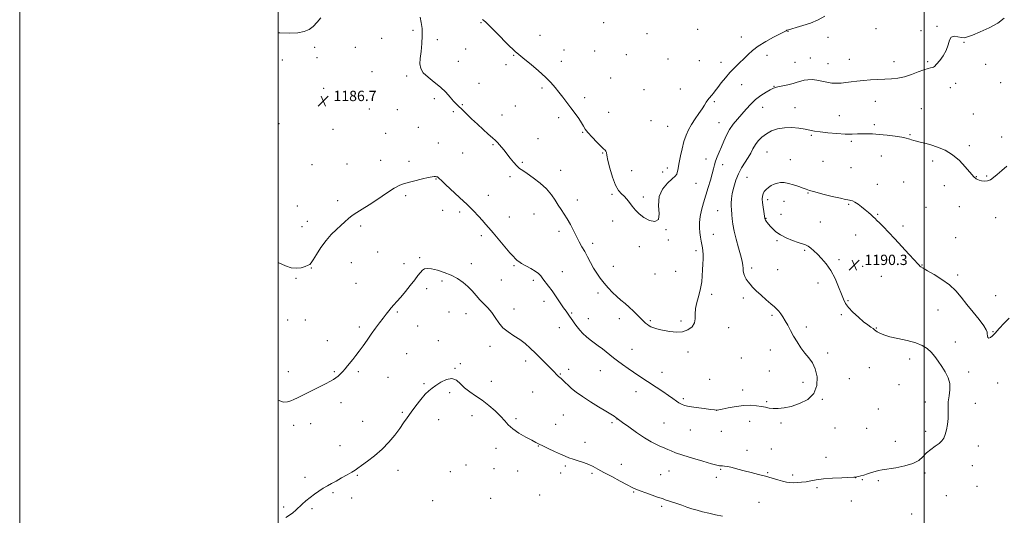
# Model space of a CAD drawing. Extents: x 2149800 to 2152700, y 359800 to 362700.
# Drawn here: x 2149800 to 2150562, y 361107 to 361491 of the extents above; entities that cross this region are included whole.
import ezdxf

# ---------------------------------------------------------------- set-up
doc = ezdxf.new("R2010")
doc.units = 0
doc.header["$MEASUREMENT"] = 0
for name, color, linetype, lineweight in [('32000', 7, 'Continuous', 0), ('DTM SPOT ELEVATION', 2, 'Continuous', 13), ('INDEX CONTOUR', 41, 'Continuous', 13), ('INTERMEDIATE CONTOUR', 44, 'Continuous', 0), ('SPOT ELEVATION', 7, 'Continuous', 0)]:
    doc.layers.add(name, color=color, linetype=linetype, lineweight=lineweight)
doc.styles.add('Style-ITALICS', font='ITALICS.shx')

# ---------------------------------------------------------------- blocks, each defined once
blk = doc.blocks.new('SPOT')
at = {"layer": 'SPOT ELEVATION'}
for p, q in [((-3.91, -3.91), (3.82, 3.81)), ((-1.65, 3.77), (1.72, -3.93))]:
    blk.add_line(p, q, dxfattribs=at)

msp = doc.modelspace()

# ---------------------------------------------------------------- linework, layer by layer
at = {"layer": '32000', "flags": 128}
for points in [[(2149800, 359800), (2152700, 359800), (2152700, 362700), (2149800, 362700), (2149800, 359800)], [(2150000, 360000), (2152500, 360000), (2152500, 362500), (2150000, 362500), (2150000, 360000)], [(2150500, 360000), (2150500, 362500)]]:
    msp.add_lwpolyline(points, dxfattribs=at)
at = {"layer": 'DTM SPOT ELEVATION'}
for p in [(2150157, 361488.37, 1184.11), (2150251.88, 361488.52, 1182.42), (2150104.46, 361482.52, 1186.29), (2150324.74, 361483.21, 1182.44), (2150394.59, 361481.78, 1184.05), (2150462.65, 361483.68, 1184.69), (2150497.49, 361482.14, 1185.79), (2150509.9, 361485.66, 1185.89), (2150079.98, 361476.39, 1186.45), (2150123.19, 361475.17, 1185.62), (2150202.66, 361478.62, 1183.32), (2150285.32, 361479.89, 1182.05), (2150358.35, 361477.28, 1183.33), (2150425.48, 361477.13, 1184.55), (2150530.68, 361473.22, 1186.14), (2150028.3, 361469.25, 1186.26), (2150059.84, 361469.32, 1186.63), (2150145.17, 361467.95, 1184.85), (2150221.24, 361467.31, 1183.28), (2150244.98, 361466.59, 1182.81), (2150003.28, 361459.61, 1186.31), (2150030.05, 361461.34, 1186.39), (2150139.35, 361458.52, 1185.19), (2150182.3, 361463.22, 1184.09), (2150219.04, 361458.56, 1183.49), (2150269.36, 361463.76, 1182.39), (2150301.66, 361460.22, 1182.33), (2150325.91, 361459.08, 1182.42), (2150342.59, 361457.85, 1183.36), (2150378.21, 361463.27, 1184.59), (2150399.92, 361457.82, 1184.87), (2150411.73, 361461.11, 1184.97), (2150442.05, 361460.15, 1185.22), (2150476.62, 361458.15, 1185.38), (2150502.67, 361458.36, 1185.81), (2150072.59, 361450.53, 1186.63), (2150176.3, 361455.82, 1184.39), (2150425.42, 361456.75, 1185.29), (2150547.62, 361456.23, 1186.39), (2150099.51, 361447.23, 1186.27), (2150257.41, 361445.52, 1182.43), (2150035.34, 361437.52, 1186.65), (2150155.45, 361441.57, 1185.16), (2150204.2, 361437.96, 1184.26), (2150283.19, 361436.49, 1182.29), (2150311.24, 361437.07, 1182.79), (2150358.78, 361440.52, 1184.88), (2150383.63, 361439.17, 1185.93), (2150520.26, 361437.99, 1186.62), (2150524.37, 361441.38, 1186.59), (2150559.14, 361441.9, 1186.93), (2150120.84, 361429.58, 1186.38), (2150237.15, 361430.44, 1183.58), (2150337.43, 361427.19, 1184.29), (2150462.14, 361427.59, 1186.79), (2150070.5, 361421.61, 1186.95), (2150092.29, 361420.97, 1186.58), (2150135.68, 361419.51, 1186.28), (2150142.46, 361424.92, 1185.87), (2150183.53, 361423.81, 1185.08), (2150374.96, 361422.96, 1186.68), (2150399.83, 361422.58, 1187.31), (2150497.6, 361421.73, 1187.16), (2150173.12, 361416.84, 1185.41), (2150217.01, 361414.98, 1184.39), (2150255.82, 361418.94, 1182.88), (2150288.61, 361412.56, 1182.56), (2150434.33, 361416.54, 1187.09), (2150537.88, 361417.75, 1186.9), (2150000.71, 361410.33, 1186.64), (2150042.39, 361405.75, 1186.9), (2150108.37, 361407.4, 1186.79), (2150301.55, 361408.12, 1183), (2150341.09, 361411.03, 1185.25), (2150461.42, 361409.36, 1187.66), (2150083.18, 361402.82, 1187.07), (2150201.16, 361398.73, 1185.19), (2150235.74, 361403.54, 1184.12), (2150412.52, 361401.23, 1188.19), (2150443.44, 361396.47, 1188.32), (2150489.01, 361401.61, 1187.88), (2150559.92, 361399.8, 1187.64), (2150123.9, 361395.21, 1187.02), (2150166.19, 361393.86, 1186.13), (2150534.9, 361393.24, 1187.7), (2150079.39, 361381.83, 1187.44), (2150101.15, 361381.1, 1187.57), (2150142.86, 361387.55, 1187.09), (2150251.19, 361387.48, 1184.12), (2150331.08, 361383.02, 1185.42), (2150378.31, 361388.23, 1188.98), (2150396.38, 361382.46, 1189.51), (2150421.66, 361381.03, 1189.13), (2150466.75, 361385.16, 1188.83), (2150506.4, 361381.45, 1188.4), (2150026.27, 361378.45, 1187.18), (2150053.21, 361379, 1187.31), (2150188.95, 361380.27, 1185.84), (2150218.67, 361374.17, 1185.38), (2150273.64, 361373.81, 1183.19), (2150301.28, 361376.02, 1183.43), (2150344.08, 361378.43, 1186.52), (2150443.27, 361376.15, 1189.22), (2150122.05, 361367.3, 1188.08), (2150179.4, 361369.21, 1186.25), (2150297.61, 361372.79, 1183.33), (2150362.77, 361368.59, 1188.98), (2150540.17, 361369.1, 1187.96), (2150548.32, 361369.61, 1187.92), (2150323.36, 361364.16, 1185.06), (2150463.59, 361363.16, 1189.52), (2150484.05, 361365.14, 1189.14), (2150515.47, 361362.18, 1188.67), (2150045.99, 361350.74, 1187.68), (2150098.77, 361354.54, 1188.25), (2150162.63, 361354.87, 1187.3), (2150231.41, 361351.18, 1185.38), (2150258.45, 361355.57, 1184.17), (2150282.61, 361353.53, 1183.74), (2150378.89, 361351.43, 1190.37), (2150409.99, 361356.5, 1190.07), (2150014.88, 361346.56, 1187.32), (2150127.43, 361343.26, 1188.76), (2150391.35, 361350.23, 1190.41), (2150441.6, 361347.9, 1190.1), (2150501.32, 361345.43, 1189.27), (2150527.18, 361345.94, 1188.86), (2150140.49, 361341.92, 1188.36), (2150178.78, 361337.92, 1187.26), (2150197.9, 361340.39, 1186.81), (2150340.16, 361342.78, 1187.14), (2150377.57, 361336.97, 1190.07), (2150389.1, 361340.06, 1190.48), (2150463.94, 361340.17, 1189.93), (2150555.3, 361337.48, 1188.47), (2150018.42, 361330.61, 1187.58), (2150022.6, 361334.52, 1187.57), (2150063.95, 361330.93, 1188.23), (2150258.76, 361334.87, 1184.44), (2150300.23, 361328.17, 1184.03), (2150419.68, 361334.09, 1190.41), (2150483.53, 361330.98, 1189.78), (2150157.2, 361323.64, 1188.36), (2150217.43, 361326.81, 1186.5), (2150302.06, 361320.11, 1184.16), (2150336.81, 361324.5, 1186.8), (2150446.95, 361323.95, 1190.36), (2150524.3, 361321.95, 1189.46), (2150243.43, 361317.68, 1185.55), (2150279.46, 361315.1, 1184.35), (2150386.04, 361319.74, 1189.86), (2150076.91, 361310.81, 1188.82), (2150109.52, 361306.48, 1189.76), (2150323.33, 361311.82, 1185.61), (2150407.52, 361312.28, 1189.9), (2150433.93, 361305, 1190.2), (2150463.12, 361308.08, 1190.37), (2150025.56, 361298.5, 1188.04), (2150056.74, 361302.66, 1188.6), (2150097.28, 361301.76, 1189.47), (2150149.48, 361301.81, 1189.38), (2150182.63, 361300.39, 1188.16), (2150259.32, 361299.82, 1185.21), (2150366.55, 361298.62, 1188.43), (2150386.47, 361297.31, 1189.09), (2150452.33, 361299.84, 1190.39), (2150498.18, 361300.78, 1189.97), (2150013.77, 361290.4, 1188.08), (2150219.97, 361295.62, 1187.21), (2150291.73, 361293.87, 1184.53), (2150307.57, 361295.94, 1184.58), (2150466.68, 361292.08, 1190.43), (2150525.72, 361293.04, 1189.87), (2150060.3, 361286.71, 1188.94), (2150114.9, 361282.43, 1190.41), (2150126.71, 361288.47, 1190.35), (2150172.76, 361289.14, 1188.76), (2150197.39, 361288.92, 1188.33), (2150417.88, 361286.79, 1189.63), (2150247.62, 361279.28, 1186.44), (2150335.44, 361278.12, 1186.53), (2150359.94, 361275.25, 1187.5), (2150555.22, 361277.2, 1189.61), (2150205.6, 361272.72, 1188.53), (2150441.03, 361273.11, 1190.08), (2150092.24, 361264.5, 1190.19), (2150132.1, 361264.38, 1190.92), (2150145.35, 361263.21, 1190.78), (2150182.45, 361266.68, 1189.36), (2150227.14, 361263.73, 1187.84), (2150240.13, 361259.26, 1187.33), (2150264.07, 361259.23, 1186.55), (2150382.26, 361261.96, 1187.72), (2150435.78, 361262.29, 1189.85), (2150510.71, 361266.05, 1190.35), (2150007.29, 361258.35, 1188.65), (2150020.94, 361258.17, 1188.69), (2150062.7, 361252.9, 1189.64), (2150108.06, 361253.56, 1190.88), (2150217.68, 361252.21, 1188.69), (2150288.05, 361257.86, 1185.79), (2150311.76, 361257.56, 1185.64), (2150348.64, 361252.28, 1186.69), (2150408.66, 361252.75, 1188.47), (2150463.01, 361251.98, 1190.07), (2150553.3, 361249.15, 1189.96), (2150038.04, 361242.35, 1189.29), (2150123.88, 361242.26, 1191.56), (2150163.83, 361237.79, 1190.56), (2150524.15, 361241.2, 1190.2), (2150099.44, 361232.28, 1191.06), (2150273.95, 361235.46, 1187.19), (2150317.23, 361233.41, 1186.47), (2150358.54, 361228.83, 1186.75), (2150380.94, 361235.07, 1187.2), (2150425.29, 361232.77, 1188.37), (2150141.06, 361224.36, 1191.71), (2150191.47, 361226.53, 1190.47), (2150457.41, 361221.23, 1189.19), (2150488.68, 361228.09, 1189.82), (2150007.9, 361218.24, 1189.4), (2150043.39, 361218.27, 1189.85), (2150062.09, 361218.22, 1190.27), (2150084.94, 361213.97, 1190.9), (2150136.77, 361220.83, 1191.9), (2150218.27, 361216.52, 1189.9), (2150224.88, 361220.11, 1189.54), (2150249.2, 361218.98, 1188.8), (2150297.15, 361217.64, 1187.31), (2150380.07, 361218.71, 1187.22), (2150534.24, 361217.9, 1190.15), (2150112.96, 361208.86, 1191.79), (2150164.93, 361210.9, 1191.24), (2150333.9, 361212.39, 1187.04), (2150406.08, 361209.96, 1187.52), (2150442.01, 361212.95, 1188.56), (2150480.42, 361208.32, 1189.51), (2150556.91, 361209.53, 1190.46), (2150132.85, 361202.1, 1192.36), (2150196.88, 361202.48, 1190.91), (2150276.81, 361202.82, 1188.66), (2150359.53, 361204.04, 1187.62), (2150048.75, 361194.17, 1190.52), (2150313.58, 361197.34, 1187.76), (2150378.14, 361195.06, 1187.85), (2150421.16, 361196.94, 1188.09), (2150500.94, 361194.86, 1189.75), (2150539.56, 361193.75, 1190.33), (2150096.16, 361186.74, 1191.8), (2150150.04, 361184.21, 1192.75), (2150220.74, 361184.68, 1190.94), (2150339.38, 361188.2, 1188.01), (2150464.56, 361189.24, 1188.83), (2150011.92, 361176.7, 1190.5), (2150025.18, 361178, 1190.63), (2150065.41, 361179.82, 1191.15), (2150124.24, 361181.16, 1192.8), (2150184.1, 361181.88, 1191.69), (2150214.88, 361177.52, 1191.35), (2150258.28, 361178.65, 1190.27), (2150262.3, 361181.68, 1190.02), (2150298.71, 361178.61, 1188.96), (2150364.98, 361179.93, 1188.46), (2150389.14, 361178.43, 1188.28), (2150319.05, 361173.15, 1188.74), (2150343.04, 361172.01, 1188.62), (2150430.86, 361174.75, 1188.67), (2150455.49, 361174.38, 1188.59), (2150501.07, 361171.98, 1189.7), (2150047.89, 361160.89, 1191.32), (2150201.43, 361160.7, 1192.05), (2150237.58, 361163.53, 1191.5), (2150477.58, 361164.43, 1189.17), (2150541.76, 361160.79, 1190.51), (2150168.7, 361158.96, 1192.64), (2150362.89, 361157.4, 1189.44), (2150381.75, 361158.46, 1188.93), (2150145.41, 361145.94, 1193.54), (2150222.15, 361145.23, 1192.22), (2150265.54, 361146.43, 1191.48), (2150423.92, 361151.86, 1189.3), (2150537.3, 361145.6, 1190.61), (2150061.25, 361137.95, 1192.13), (2150092.64, 361142, 1192.6), (2150133.24, 361140.88, 1193.67), (2150167.16, 361143.04, 1192.85), (2150185.44, 361141.36, 1192.74), (2150218.5, 361139.9, 1192.39), (2150242.96, 361139.53, 1192.21), (2150295.96, 361138.64, 1191.16), (2150302.52, 361141.4, 1190.88), (2150342.44, 361142.75, 1190.13), (2150378.71, 361140.06, 1189.86), (2150398.22, 361138.14, 1189.63), (2150500.57, 361139.82, 1190.29), (2150020.9, 361136.4, 1191.59), (2150339.18, 361136.42, 1190.5), (2150446.87, 361136.3, 1190.01), (2150452.07, 361134.66, 1190.12), (2150464.56, 361133.94, 1190.32), (2150042.47, 361124.59, 1192.2), (2150202.25, 361122.89, 1192.91), (2150275.11, 361125.18, 1192.11), (2150417.07, 361128.42, 1190.3), (2150517.04, 361122.3, 1190.68), (2150540.86, 361129.47, 1190.83), (2150056.92, 361120.53, 1192.5), (2150119.6, 361118.44, 1193.68), (2150164.37, 361120.17, 1193.48), (2150372.07, 361117.02, 1191.11), (2150443.61, 361118.15, 1190.87), (2150004.18, 361113.38, 1191.75), (2150026.32, 361112.11, 1192.24), (2150296.86, 361114.09, 1192.28), (2150490.11, 361107.99, 1190.57)]:
    msp.add_point(p, dxfattribs=at)
at = {"layer": 'INDEX CONTOUR'}
msp.add_polyline3d([(2150565.601, 361259.646, 1190), (2150561.474, 361255.486, 1190), (2150558.251, 361251.885, 1190), (2150556.242, 361249.608, 1190), (2150555.023, 361248.274, 1190), (2150553.988, 361247.211, 1190), (2150552.684, 361245.95, 1190), (2150551.264, 361244.812, 1190), (2150550.035, 361244.319, 1190), (2150549.235, 361244.827, 1190), (2150548.817, 361246.03, 1190), (2150548.664, 361247.459, 1190), (2150548.562, 361248.843, 1190), (2150547.905, 361250.709, 1190), (2150545.988, 361253.78, 1190), (2150542.38, 361258.518, 1190), (2150537.725, 361264.32, 1190), (2150532.939, 361270.318, 1190), (2150528.665, 361275.815, 1190), (2150524.456, 361280.787, 1190), (2150519.592, 361285.38, 1190), (2150513.668, 361289.667, 1190), (2150507.548, 361293.422, 1190), (2150502.41, 361296.349, 1190), (2150499.13, 361298.256, 1190), (2150497.382, 361299.373, 1190), (2150496.537, 361300.036, 1190), (2150495.938, 361300.655, 1190), (2150494.816, 361301.937, 1190), (2150492.375, 361304.661, 1190), (2150488.112, 361309.301, 1190), (2150482.717, 361315.107, 1190), (2150477.173, 361321.026, 1190), (2150472.313, 361326.167, 1190), (2150468.361, 361330.303, 1190), (2150465.389, 361333.372, 1190), (2150463.376, 361335.405, 1190), (2150461.924, 361336.811, 1190), (2150460.541, 361338.089, 1190), (2150458.824, 361339.645, 1190), (2150456.718, 361341.499, 1190), (2150454.255, 361343.579, 1190), (2150451.516, 361345.772, 1190), (2150448.774, 361347.821, 1190), (2150446.349, 361349.431, 1190), (2150444.483, 361350.396, 1190), (2150443.093, 361350.858, 1190), (2150442.016, 361351.048, 1190), (2150440.945, 361351.202, 1190), (2150438.996, 361351.581, 1190), (2150435.138, 361352.45, 1190), (2150428.838, 361353.954, 1190), (2150421.547, 361355.755, 1190), (2150415.212, 361357.395, 1190), (2150411.217, 361358.546, 1190), (2150408.71, 361359.423, 1190), (2150406.276, 361360.37, 1190), (2150402.856, 361361.62, 1190), (2150398.816, 361362.951, 1190), (2150394.878, 361364.029, 1190), (2150391.596, 361364.586, 1190), (2150388.847, 361364.623, 1190), (2150386.339, 361364.21, 1190), (2150383.855, 361363.416, 1190), (2150381.467, 361362.307, 1190), (2150379.326, 361360.947, 1190), (2150377.556, 361359.398, 1190), (2150376.197, 361357.714, 1190), (2150375.264, 361355.943, 1190), (2150374.762, 361354.081, 1190), (2150374.644, 361351.906, 1190), (2150374.848, 361349.144, 1190), (2150375.298, 361345.692, 1190), (2150375.841, 361342.143, 1190), (2150376.696, 361336.87, 1190), (2150376.761, 361336.542, 1190), (2150376.868, 361336.182, 1190), (2150377.111, 361335.649, 1190), (2150377.582, 361334.877, 1190), (2150378.359, 361333.812, 1190), (2150379.464, 361332.441, 1190), (2150380.901, 361330.761, 1190), (2150382.726, 361328.787, 1190), (2150385.194, 361326.593, 1190), (2150388.61, 361324.268, 1190), (2150393.084, 361321.933, 1190), (2150397.947, 361319.82, 1190), (2150402.335, 361318.194, 1190), (2150408.019, 361316.463, 1190), (2150410.047, 361315.525, 1190), (2150412.121, 361313.988, 1190), (2150414.463, 361311.825, 1190), (2150417.249, 361309.097, 1190), (2150420.569, 361305.809, 1190), (2150424.175, 361301.746, 1190), (2150427.739, 361296.64, 1190), (2150430.965, 361290.441, 1190), (2150433.709, 361283.992, 1190), (2150435.86, 361278.354, 1190), (2150437.445, 361274.261, 1190), (2150439.036, 361271.126, 1190), (2150441.346, 361268.031, 1190), (2150444.836, 361264.323, 1190), (2150448.981, 361260.402, 1190), (2150453.007, 361256.93, 1190), (2150456.283, 361254.413, 1190), (2150458.74, 361252.727, 1190), (2150460.456, 361251.592, 1190), (2150461.57, 361250.741, 1190), (2150462.48, 361249.973, 1190), (2150463.652, 361249.103, 1190), (2150465.544, 361247.991, 1190), (2150468.599, 361246.686, 1190), (2150473.253, 361245.28, 1190), (2150479.655, 361243.837, 1190), (2150486.798, 361242.301, 1190), (2150493.388, 361240.587, 1190), (2150498.439, 361238.606, 1190), (2150502.21, 361236.262, 1190), (2150505.27, 361233.452, 1190), (2150508.103, 361230.117, 1190), (2150510.848, 361226.349, 1190), (2150513.56, 361222.281, 1190), (2150516.203, 361218.024, 1190), (2150518.401, 361213.595, 1190), (2150519.688, 361208.992, 1190), (2150519.789, 361204.239, 1190), (2150519.194, 361199.472, 1190), (2150518.583, 361194.855, 1190), (2150518.454, 361190.495, 1190), (2150518.581, 361186.254, 1190), (2150518.554, 361181.934, 1190), (2150518.063, 361177.449, 1190), (2150517.202, 361173.149, 1190), (2150516.162, 361169.495, 1190), (2150515.049, 361166.791, 1190), (2150513.609, 361164.709, 1190), (2150511.502, 361162.766, 1190), (2150508.537, 361160.567, 1190), (2150505.122, 361158.072, 1190), (2150501.816, 361155.331, 1190), (2150498.921, 361152.429, 1190), (2150495.721, 361149.606, 1190), (2150491.245, 361147.137, 1190), (2150484.937, 361145.233, 1190), (2150477.913, 361143.852, 1190), (2150467.427, 361142.21, 1190), (2150464.521, 361141.642, 1190), (2150462.008, 361140.98, 1190), (2150459.14, 361140.09, 1190), (2150456.074, 361139.094, 1190), (2150453.194, 361138.182, 1190), (2150450.82, 361137.5, 1190), (2150449.013, 361137.043, 1190), (2150447.768, 361136.761, 1190), (2150446.884, 361136.603, 1190), (2150445.371, 361136.492, 1190), (2150436.175, 361136.103, 1190), (2150428.935, 361135.722, 1190), (2150421.946, 361135.183, 1190), (2150416.459, 361134.491, 1190), (2150412.206, 361133.749, 1190), (2150408.541, 361133.089, 1190), (2150404.958, 361132.616, 1190), (2150401.526, 361132.345, 1190), (2150398.452, 361132.267, 1190), (2150395.832, 361132.386, 1190), (2150393.301, 361132.766, 1190), (2150390.383, 361133.485, 1190), (2150386.698, 361134.581, 1190), (2150382.276, 361135.931, 1190), (2150377.242, 361137.372, 1190), (2150371.758, 361138.773, 1190), (2150366.117, 361140.13, 1190), (2150360.645, 361141.468, 1190), (2150355.647, 361142.784, 1190), (2150351.342, 361143.947, 1190), (2150347.928, 361144.794, 1190), (2150345.52, 361145.221, 1190), (2150343.896, 361145.351, 1190), (2150342.752, 361145.363, 1190), (2150341.645, 361145.458, 1190), (2150339.591, 361145.91, 1190), (2150335.47, 361147.016, 1190), (2150328.662, 361148.939, 1190), (2150320.558, 361151.314, 1190), (2150313.049, 361153.645, 1190), (2150307.607, 361155.532, 1190), (2150304.016, 361156.957, 1190), (2150301.637, 361157.998, 1190), (2150299.853, 361158.766, 1190), (2150298.118, 361159.493, 1190), (2150295.906, 361160.441, 1190), (2150292.775, 361161.867, 1190), (2150288.619, 361164.012, 1190), (2150283.413, 361167.109, 1190), (2150277.333, 361171.189, 1190), (2150271.337, 361175.471, 1190), (2150266.58, 361178.968, 1190), (2150262.342, 361182.109, 1190), (2150261.244, 361182.869, 1190), (2150259.901, 361183.779, 1190), (2150257.522, 361185.314, 1190), (2150253.629, 361187.711, 1190), (2150248.022, 361191.08, 1190), (2150241.595, 361194.999, 1190), (2150235.516, 361198.919, 1190), (2150230.704, 361202.386, 1190), (2150227.077, 361205.346, 1190), (2150224.305, 361207.847, 1190), (2150222.098, 361209.927, 1190), (2150220.339, 361211.608, 1190), (2150218.95, 361212.905, 1190), (2150217.852, 361213.861, 1190), (2150216.942, 361214.625, 1190), (2150216.114, 361215.376, 1190), (2150215.202, 361216.325, 1190), (2150213.806, 361217.824, 1190), (2150211.469, 361220.258, 1190), (2150207.915, 361223.845, 1190), (2150203.591, 361228.135, 1190), (2150199.13, 361232.508, 1190), (2150195.003, 361236.464, 1190), (2150191.041, 361239.972, 1190), (2150186.919, 361243.117, 1190), (2150182.442, 361246.026, 1190), (2150177.948, 361248.978, 1190), (2150173.909, 361252.289, 1190), (2150170.649, 361256.153, 1190), (2150167.895, 361260.256, 1190), (2150165.228, 361264.16, 1190), (2150162.325, 361267.556, 1190), (2150159.255, 361270.652, 1190), (2150156.186, 361273.787, 1190), (2150153.22, 361277.203, 1190), (2150150.202, 361280.761, 1190), (2150146.911, 361284.228, 1190), (2150143.155, 361287.41, 1190), (2150138.859, 361290.276, 1190), (2150133.978, 361292.834, 1190), (2150128.59, 361295.061, 1190), (2150123.277, 361296.814, 1190), (2150118.747, 361297.916, 1190), (2150115.51, 361298.237, 1190), (2150113.293, 361297.816, 1190), (2150111.626, 361296.736, 1190), (2150110.053, 361295.037, 1190), (2150108.188, 361292.592, 1190), (2150105.656, 361289.23, 1190), (2150102.251, 361284.93, 1190), (2150098.429, 361280.279, 1190), (2150094.813, 361276.011, 1190), (2150091.882, 361272.672, 1190), (2150089.534, 361270.045, 1190), (2150087.524, 361267.721, 1190), (2150085.614, 361265.336, 1190), (2150083.593, 361262.68, 1190), (2150081.257, 361259.587, 1190), (2150078.467, 361255.94, 1190), (2150075.344, 361251.825, 1190), (2150072.074, 361247.378, 1190), (2150068.828, 361242.761, 1190), (2150065.712, 361238.25, 1190), (2150062.814, 361234.145, 1190), (2150060.202, 361230.669, 1190), (2150057.851, 361227.725, 1190), (2150053.739, 361222.749, 1190), (2150051.872, 361220.528, 1190), (2150050.055, 361218.459, 1190), (2150048.243, 361216.539, 1190), (2150046.454, 361214.824, 1190), (2150044.719, 361213.379, 1190), (2150042.945, 361212.182, 1190), (2150040.529, 361210.855, 1190), (2150036.745, 361208.931, 1190), (2150019.216, 361200.092, 1190), (2150015.095, 361198.042, 1190), (2150012.192, 361196.662, 1190), (2150009.801, 361195.634, 1190), (2150007.268, 361194.815, 1190), (2150004.15, 361194.758, 1190), (2150000.057, 361196.191, 1190), (2150000, 361196.227, 1190)], dxfattribs=at)
at = {"layer": 'INTERMEDIATE CONTOUR'}
for points in [[(2150033.061, 361492.262, 1186), (2150030.111, 361488.752, 1186), (2150027.197, 361485.587, 1186), (2150024.078, 361483.169, 1186), (2150020.246, 361481.525, 1186), (2150015.127, 361480.59, 1186), (2150008.47, 361480.282, 1186), (2150001.306, 361480.471, 1186), (2150000, 361480.582, 1186)], [(2150561.91, 361491.973, 1186), (2150556.931, 361488.113, 1186), (2150550.324, 361484.462, 1186), (2150543.261, 361481.296, 1186), (2150537.259, 361478.872, 1186), (2150533.388, 361477.382, 1186), (2150530.948, 361476.766, 1186), (2150528.794, 361476.9, 1186), (2150526.087, 361477.539, 1186), (2150523.208, 361477.948, 1186), (2150520.842, 361477.27, 1186), (2150519.429, 361474.902, 1186), (2150518.422, 361471.26, 1186), (2150517.031, 361467.012, 1186), (2150514.72, 361462.788, 1186), (2150511.982, 361459.053, 1186), (2150509.569, 361456.232, 1186), (2150508.025, 361454.607, 1186), (2150507.061, 361453.883, 1186), (2150506.183, 361453.626, 1186), (2150504.92, 361453.424, 1186), (2150502.896, 361452.968, 1186), (2150499.758, 361451.977, 1186), (2150495.322, 361450.304, 1186), (2150490.071, 361448.344, 1186), (2150484.653, 361446.629, 1186), (2150479.556, 361445.559, 1186), (2150474.613, 361445.007, 1186), (2150469.495, 361444.715, 1186), (2150463.985, 361444.459, 1186), (2150458.325, 361444.157, 1186), (2150452.868, 361443.761, 1186), (2150447.899, 361443.245, 1186), (2150443.425, 361442.67, 1186), (2150439.381, 361442.117, 1186), (2150435.679, 361441.68, 1186), (2150432.124, 361441.495, 1186), (2150428.499, 361441.71, 1186), (2150424.652, 361442.388, 1186), (2150420.706, 361443.267, 1186), (2150416.855, 361444, 1186), (2150413.262, 361444.311, 1186), (2150409.983, 361444.218, 1186), (2150407.045, 361443.807, 1186), (2150404.397, 361443.162, 1186), (2150401.668, 361442.345, 1186), (2150398.409, 361441.413, 1186), (2150394.386, 361440.432, 1186), (2150386.751, 361438.745, 1186), (2150384.513, 361438.182, 1186), (2150382.84, 361437.531, 1186), (2150380.764, 361436.425, 1186), (2150377.578, 361434.578, 1186), (2150373.626, 361432.026, 1186), (2150369.511, 361428.887, 1186), (2150365.711, 361425.291, 1186), (2150362.196, 361421.435, 1186), (2150358.806, 361417.531, 1186), (2150355.441, 361413.722, 1186), (2150352.224, 361409.879, 1186), (2150349.334, 361405.808, 1186), (2150346.898, 361401.389, 1186), (2150344.829, 361396.816, 1186), (2150342.989, 361392.36, 1186), (2150341.277, 361388.249, 1186), (2150339.762, 361384.541, 1186), (2150338.549, 361381.254, 1186), (2150337.677, 361378.305, 1186), (2150336.912, 361375.216, 1186), (2150335.948, 361371.415, 1186), (2150334.563, 361366.503, 1186), (2150332.856, 361360.797, 1186), (2150329.196, 361348.927, 1186), (2150327.639, 361343.384, 1186), (2150326.548, 361338.293, 1186), (2150326.073, 361333.741, 1186), (2150326.081, 361329.66, 1186), (2150326.375, 361325.94, 1186), (2150326.785, 361322.5, 1186), (2150327.255, 361319.362, 1186), (2150327.757, 361316.576, 1186), (2150328.256, 361314.12, 1186), (2150328.669, 361311.69, 1186), (2150328.907, 361308.915, 1186), (2150328.909, 361305.508, 1186), (2150328.742, 361301.543, 1186), (2150328.504, 361297.182, 1186), (2150328.24, 361292.557, 1186), (2150327.773, 361287.683, 1186), (2150326.877, 361282.544, 1186), (2150325.456, 361277.186, 1186), (2150323.951, 361271.9, 1186), (2150322.937, 361267.036, 1186), (2150322.752, 361262.854, 1186), (2150322.783, 361259.24, 1186), (2150322.182, 361255.993, 1186), (2150320.28, 361253.007, 1186), (2150317.138, 361250.57, 1186), (2150312.999, 361249.067, 1186), (2150308.164, 361248.739, 1186), (2150303.17, 361249.247, 1186), (2150298.614, 361250.104, 1186), (2150294.964, 361250.914, 1186), (2150292.166, 361251.641, 1186), (2150290.038, 361252.337, 1186), (2150288.393, 361253.055, 1186), (2150287.03, 361253.845, 1186), (2150285.745, 361254.757, 1186), (2150284.342, 361255.864, 1186), (2150282.658, 361257.332, 1186), (2150280.539, 361259.353, 1186), (2150274.86, 361265.071, 1186), (2150271.658, 361268.129, 1186), (2150268.453, 361270.935, 1186), (2150265.242, 361273.634, 1186), (2150261.981, 361276.475, 1186), (2150258.655, 361279.647, 1186), (2150255.351, 361283.109, 1186), (2150252.186, 361286.76, 1186), (2150249.25, 361290.524, 1186), (2150246.532, 361294.42, 1186), (2150243.997, 361298.495, 1186), (2150241.611, 361302.753, 1186), (2150239.351, 361307.04, 1186), (2150237.195, 361311.161, 1186), (2150235.113, 361315.008, 1186), (2150233.031, 361318.815, 1186), (2150230.866, 361322.901, 1186), (2150228.564, 361327.456, 1186), (2150226.175, 361332.155, 1186), (2150223.78, 361336.544, 1186), (2150221.437, 361340.314, 1186), (2150219.127, 361343.73, 1186), (2150216.81, 361347.203, 1186), (2150214.38, 361351.058, 1186), (2150211.474, 361355.266, 1186), (2150207.661, 361359.715, 1186), (2150202.745, 361364.23, 1186), (2150197.458, 361368.388, 1186), (2150192.766, 361371.708, 1186), (2150189.363, 361373.917, 1186), (2150186.865, 361375.598, 1186), (2150184.619, 361377.546, 1186), (2150182.122, 361380.332, 1186), (2150179.485, 361383.64, 1186), (2150176.97, 361386.927, 1186), (2150174.786, 361389.754, 1186), (2150172.924, 361392.085, 1186), (2150171.323, 361393.985, 1186), (2150169.86, 361395.578, 1186), (2150168.177, 361397.221, 1186), (2150165.853, 361399.327, 1186), (2150162.593, 361402.208, 1186), (2150158.594, 361405.765, 1186), (2150154.175, 361409.796, 1186), (2150149.675, 361414.048, 1186), (2150142.086, 361421.386, 1186), (2150139.674, 361423.694, 1186), (2150137.798, 361425.557, 1186), (2150135.81, 361427.743, 1186), (2150133.168, 361430.821, 1186), (2150129.758, 361434.571, 1186), (2150125.57, 361438.574, 1186), (2150120.747, 361442.477, 1186), (2150116.034, 361446.179, 1186), (2150112.33, 361449.645, 1186), (2150110.297, 361452.932, 1186), (2150109.659, 361456.472, 1186), (2150109.904, 361460.789, 1186), (2150110.548, 361466.213, 1186), (2150111.218, 361472.288, 1186), (2150111.567, 361478.364, 1186), (2150111.349, 361483.887, 1186), (2150110.712, 361488.686, 1186), (2150109.907, 361492.689, 1186)], [(2150422.944, 361493.354, 1184), (2150417.947, 361490.574, 1184), (2150411.966, 361488.15, 1184), (2150405.901, 361486.193, 1184), (2150400.828, 361484.732, 1184), (2150397.547, 361483.772, 1184), (2150394.836, 361482.922, 1184), (2150393.93, 361482.685, 1184), (2150393.58, 361482.536, 1184), (2150393.01, 361482.199, 1184), (2150391.567, 361481.38, 1184), (2150388.493, 361479.744, 1184), (2150383.387, 361477.093, 1184), (2150377.258, 361473.768, 1184), (2150371.473, 361470.243, 1184), (2150367.05, 361466.893, 1184), (2150363.62, 361463.692, 1184), (2150360.469, 361460.511, 1184), (2150357.032, 361457.228, 1184), (2150353.355, 361453.738, 1184), (2150349.632, 361449.939, 1184), (2150346.061, 361445.827, 1184), (2150342.848, 361441.782, 1184), (2150340.201, 361438.282, 1184), (2150338.252, 361435.676, 1184), (2150336.824, 361433.809, 1184), (2150335.663, 361432.399, 1184), (2150333.473, 361429.966, 1184), (2150332.412, 361428.573, 1184), (2150331.335, 361426.833, 1184), (2150330.009, 361424.589, 1184), (2150328.158, 361421.688, 1184), (2150325.623, 361418.058, 1184), (2150322.733, 361413.955, 1184), (2150319.935, 361409.717, 1184), (2150317.582, 361405.565, 1184), (2150315.644, 361401.25, 1184), (2150313.991, 361396.405, 1184), (2150312.53, 361390.86, 1184), (2150311.291, 361385.22, 1184), (2150310.336, 361380.287, 1184), (2150309.262, 361374.191, 1184), (2150308.901, 361372.494, 1184), (2150308.403, 361371.178, 1184), (2150307.285, 361369.716, 1184), (2150304.995, 361367.548, 1184), (2150301.32, 361364.209, 1184), (2150297.41, 361359.618, 1184), (2150294.756, 361353.789, 1184), (2150294.294, 361346.996, 1184), (2150294.739, 361340.542, 1184), (2150294.255, 361335.991, 1184), (2150291.523, 361334.471, 1184), (2150287.302, 361335.376, 1184), (2150282.871, 361337.665, 1184), (2150279.248, 361340.445, 1184), (2150276.403, 361343.405, 1184), (2150274.046, 361346.385, 1184), (2150271.915, 361349.231, 1184), (2150269.872, 361351.827, 1184), (2150267.807, 361354.065, 1184), (2150265.638, 361356.022, 1184), (2150263.379, 361358.521, 1184), (2150261.071, 361362.569, 1184), (2150258.791, 361368.721, 1184), (2150256.764, 361375.714, 1184), (2150255.25, 361381.835, 1184), (2150254.41, 361385.781, 1184), (2150253.999, 361387.907, 1184), (2150253.666, 361388.98, 1184), (2150253.068, 361389.736, 1184), (2150251.864, 361390.798, 1184), (2150249.717, 361392.756, 1184), (2150246.493, 361395.959, 1184), (2150242.872, 361399.783, 1184), (2150239.737, 361403.361, 1184), (2150237.701, 361406.083, 1184), (2150236.292, 361408.376, 1184), (2150234.767, 361410.921, 1184), (2150232.553, 361414.234, 1184), (2150229.747, 361418.162, 1184), (2150226.613, 361422.383, 1184), (2150223.391, 361426.614, 1184), (2150220.213, 361430.723, 1184), (2150217.185, 361434.613, 1184), (2150214.299, 361438.27, 1184), (2150211.072, 361442.005, 1184), (2150206.909, 361446.212, 1184), (2150201.508, 361451.075, 1184), (2150195.761, 361455.955, 1184), (2150190.856, 361460.003, 1184), (2150184.743, 361464.993, 1184), (2150183.666, 361465.912, 1184), (2150181.927, 361467.546, 1184), (2150178.821, 361470.629, 1184), (2150168.455, 361481.124, 1184), (2150163.586, 361485.947, 1184), (2150160.356, 361488.968, 1184), (2150158.15, 361490.972, 1184)], [(2150563.805, 361377.383, 1188), (2150559.913, 361373.988, 1188), (2150556.311, 361370.868, 1188), (2150553.458, 361368.473, 1188), (2150551.133, 361366.863, 1188), (2150548.938, 361366, 1188), (2150546.596, 361365.811, 1188), (2150544.308, 361366.087, 1188), (2150542.392, 361366.581, 1188), (2150541.081, 361367.087, 1188), (2150540.266, 361367.546, 1188), (2150539.751, 361367.935, 1188), (2150538.634, 361368.856, 1188), (2150538.098, 361369.359, 1188), (2150537.025, 361370.536, 1188), (2150534.977, 361372.965, 1188), (2150531.637, 361376.951, 1188), (2150527.179, 361381.722, 1188), (2150521.901, 361386.236, 1188), (2150516.131, 361389.671, 1188), (2150510.331, 361392.101, 1188), (2150504.992, 361393.82, 1188), (2150500.51, 361395.089, 1188), (2150496.888, 361396.031, 1188), (2150494.032, 361396.735, 1188), (2150491.84, 361397.286, 1188), (2150490.176, 361397.746, 1188), (2150488.895, 361398.173, 1188), (2150487.735, 361398.621, 1188), (2150485.96, 361399.137, 1188), (2150482.717, 361399.765, 1188), (2150477.5, 361400.518, 1188), (2150471.196, 361401.286, 1188), (2150465.039, 361401.927, 1188), (2150459.977, 361402.331, 1188), (2150455.824, 361402.504, 1188), (2150452.112, 361402.483, 1188), (2150448.364, 361402.327, 1188), (2150444.088, 361402.184, 1188), (2150438.787, 361402.227, 1188), (2150432.246, 361402.576, 1188), (2150425.366, 361403.156, 1188), (2150419.333, 361403.838, 1188), (2150414.945, 361404.522, 1188), (2150411.453, 361405.212, 1188), (2150407.724, 361405.937, 1188), (2150402.92, 361406.669, 1188), (2150397.379, 361407.151, 1188), (2150391.736, 361407.07, 1188), (2150386.525, 361406.189, 1188), (2150381.879, 361404.595, 1188), (2150377.833, 361402.453, 1188), (2150374.408, 361399.915, 1188), (2150371.572, 361397.081, 1188), (2150369.28, 361394.039, 1188), (2150367.433, 361390.857, 1188), (2150365.716, 361387.522, 1188), (2150363.758, 361384.006, 1188), (2150358.642, 361376.148, 1188), (2150356.116, 361371.535, 1188), (2150354.054, 361366.381, 1188), (2150352.504, 361361.087, 1188), (2150351.451, 361356.161, 1188), (2150350.863, 361352.016, 1188), (2150350.63, 361348.669, 1188), (2150350.626, 361346.042, 1188), (2150350.74, 361343.982, 1188), (2150351.134, 361339.743, 1188), (2150351.386, 361336.609, 1188), (2150351.87, 361332.452, 1188), (2150352.819, 361327.138, 1188), (2150354.357, 361320.742, 1188), (2150356.151, 361314.181, 1188), (2150357.758, 361308.583, 1188), (2150358.832, 361304.76, 1188), (2150359.422, 361302.263, 1188), (2150359.675, 361300.326, 1188), (2150359.753, 361298.328, 1188), (2150359.868, 361296.211, 1188), (2150360.248, 361294.062, 1188), (2150361.061, 361291.953, 1188), (2150362.233, 361289.899, 1188), (2150363.628, 361287.904, 1188), (2150365.192, 361285.92, 1188), (2150367.188, 361283.702, 1188), (2150369.958, 361280.958, 1188), (2150373.66, 361277.547, 1188), (2150377.719, 361273.938, 1188), (2150381.374, 361270.754, 1188), (2150384.059, 361268.433, 1188), (2150385.977, 361266.681, 1188), (2150387.527, 361265.018, 1188), (2150389.05, 361263.036, 1188), (2150390.654, 361260.601, 1188), (2150392.391, 361257.649, 1188), (2150394.309, 361254.144, 1188), (2150396.45, 361250.165, 1188), (2150398.851, 361245.822, 1188), (2150401.532, 361241.254, 1188), (2150404.434, 361236.732, 1188), (2150407.477, 361232.561, 1188), (2150410.545, 361228.865, 1188), (2150413.37, 361225.044, 1188), (2150415.646, 361220.323, 1188), (2150417.009, 361214.239, 1188), (2150416.868, 361207.587, 1188), (2150414.571, 361201.478, 1188), (2150409.794, 361196.799, 1188), (2150403.518, 361193.524, 1188), (2150397.047, 361191.407, 1188), (2150391.446, 361190.205, 1188), (2150386.819, 361189.713, 1188), (2150383.032, 361189.737, 1188), (2150379.896, 361190.092, 1188), (2150377.013, 361190.649, 1188), (2150373.931, 361191.292, 1188), (2150370.256, 361191.884, 1188), (2150365.808, 361192.221, 1188), (2150360.464, 361192.08, 1188), (2150354.308, 361191.339, 1188), (2150348.269, 361190.292, 1188), (2150343.484, 361189.335, 1188), (2150339.628, 361188.542, 1188), (2150339.256, 361188.495, 1188), (2150338.84, 361188.518, 1188), (2150337.562, 361188.664, 1188), (2150334.606, 361189.021, 1188), (2150329.548, 361189.647, 1188), (2150323.534, 361190.449, 1188), (2150318.105, 361191.304, 1188), (2150314.41, 361192.127, 1188), (2150312.038, 361193.013, 1188), (2150310.186, 361194.099, 1188), (2150308.142, 361195.517, 1188), (2150305.533, 361197.383, 1188), (2150302.076, 361199.811, 1188), (2150297.634, 361202.831, 1188), (2150292.651, 361206.158, 1188), (2150279.166, 361215.094, 1188), (2150275.059, 361217.855, 1188), (2150270.755, 361220.797, 1188), (2150266.503, 361223.775, 1188), (2150262.668, 361226.574, 1188), (2150259.488, 361229.042, 1188), (2150253.952, 361233.539, 1188), (2150250.93, 361235.894, 1188), (2150247.724, 361238.318, 1188), (2150241.432, 361243.021, 1188), (2150238.549, 361245.315, 1188), (2150235.893, 361247.709, 1188), (2150233.493, 361250.268, 1188), (2150231.365, 361252.871, 1188), (2150229.524, 361255.35, 1188), (2150227.971, 361257.573, 1188), (2150225.442, 361261.308, 1188), (2150222.846, 361264.973, 1188), (2150220.885, 361267.789, 1188), (2150215.085, 361276.27, 1188), (2150211.945, 361280.728, 1188), (2150209.124, 361284.531, 1188), (2150204.758, 361290.207, 1188), (2150203.168, 361292.324, 1188), (2150201.452, 361294.223, 1188), (2150199.007, 361296.14, 1188), (2150195.489, 361298.231, 1188), (2150188.23, 361302.105, 1188), (2150186.129, 361303.42, 1188), (2150184.991, 361304.356, 1188), (2150184.281, 361305.087, 1188), (2150183.468, 361305.881, 1188), (2150182.021, 361307.371, 1188), (2150179.414, 361310.282, 1188), (2150175.378, 361315.005, 1188), (2150166.34, 361325.76, 1188), (2150163.103, 361329.573, 1188), (2150160.573, 361332.477, 1188), (2150158.075, 361335.27, 1188), (2150155.012, 361338.621, 1188), (2150151.12, 361342.709, 1188), (2150146.216, 361347.591, 1188), (2150140.331, 361353.16, 1188), (2150129.432, 361363.226, 1188), (2150126.345, 361366.151, 1188), (2150124.724, 361367.742, 1188), (2150123.888, 361368.529, 1188), (2150123.252, 361368.97, 1188), (2150122.617, 361369.214, 1188), (2150121.877, 361369.338, 1188), (2150120.861, 361369.373, 1188), (2150119.124, 361369.185, 1188), (2150116.153, 361368.595, 1188), (2150111.696, 361367.511, 1188), (2150097.857, 361363.948, 1188), (2150094.286, 361362.65, 1188), (2150089.874, 361360.318, 1188), (2150083.887, 361356.507, 1188), (2150077.061, 361351.916, 1188), (2150070.501, 361347.529, 1188), (2150065.084, 361344.095, 1188), (2150060.77, 361341.434, 1188), (2150057.291, 361339.131, 1188), (2150054.356, 361336.821, 1188), (2150051.586, 361334.328, 1188), (2150048.575, 361331.526, 1188), (2150045.032, 361328.279, 1188), (2150041.103, 361324.42, 1188), (2150037.043, 361319.771, 1188), (2150033.13, 361314.358, 1188), (2150029.715, 361309.02, 1188), (2150027.171, 361304.796, 1188), (2150025.675, 361302.406, 1188), (2150024.634, 361301.296, 1188), (2150023.263, 361300.595, 1188), (2150020.954, 361299.654, 1188), (2150017.819, 361298.729, 1188), (2150014.15, 361298.303, 1188), (2150010.156, 361298.768, 1188), (2150005.712, 361300.159, 1188), (2150000.615, 361302.425, 1188), (2150000, 361302.745, 1188)], [(2150343.794, 361106.266, 1192), (2150338.521, 361107.452, 1192), (2150333.191, 361108.692, 1192), (2150328.447, 361109.867, 1192), (2150324.207, 361111.01, 1192), (2150320.204, 361112.195, 1192), (2150316.231, 361113.472, 1192), (2150312.308, 361114.794, 1192), (2150308.511, 361116.087, 1192), (2150299.468, 361119.112, 1192), (2150297.868, 361119.683, 1192), (2150296.265, 361120.274, 1192), (2150293.676, 361121.2, 1192), (2150284.527, 361124.389, 1192), (2150280.028, 361126.012, 1192), (2150276.782, 361127.305, 1192), (2150273.911, 361128.663, 1192), (2150270.123, 361130.636, 1192), (2150264.56, 361133.569, 1192), (2150258.112, 361137, 1192), (2150252.105, 361140.263, 1192), (2150247.505, 361142.843, 1192), (2150243.846, 361144.832, 1192), (2150240.299, 361146.475, 1192), (2150236.266, 361147.971, 1192), (2150232.052, 361149.338, 1192), (2150228.19, 361150.552, 1192), (2150225.003, 361151.636, 1192), (2150221.984, 361152.82, 1192), (2150218.417, 361154.384, 1192), (2150213.866, 361156.482, 1192), (2150209.013, 361158.769, 1192), (2150204.816, 361160.774, 1192), (2150201.884, 361162.203, 1192), (2150199.417, 361163.465, 1192), (2150196.26, 361165.145, 1192), (2150191.647, 361167.657, 1192), (2150186.363, 361170.742, 1192), (2150181.577, 361173.968, 1192), (2150178.098, 361177.034, 1192), (2150175.296, 361180.158, 1192), (2150172.178, 361183.686, 1192), (2150168.005, 361187.817, 1192), (2150163.051, 361192.172, 1192), (2150157.841, 361196.226, 1192), (2150152.841, 361199.613, 1192), (2150148.282, 361202.611, 1192), (2150144.333, 361205.657, 1192), (2150141.042, 361208.95, 1192), (2150137.962, 361211.745, 1192), (2150134.52, 361213.055, 1192), (2150130.359, 361212.242, 1192), (2150125.972, 361210.047, 1192), (2150122.062, 361207.556, 1192), (2150119.1, 361205.544, 1192), (2150116.61, 361203.533, 1192), (2150113.881, 361200.733, 1192), (2150110.417, 361196.619, 1192), (2150106.58, 361191.728, 1192), (2150102.948, 361186.859, 1192), (2150099.912, 361182.585, 1192), (2150097.123, 361178.57, 1192), (2150094.045, 361174.249, 1192), (2150090.243, 361169.223, 1192), (2150085.683, 361163.755, 1192), (2150080.429, 361158.276, 1192), (2150074.673, 361153.196, 1192), (2150069.124, 361148.849, 1192), (2150064.614, 361145.55, 1192), (2150061.658, 361143.443, 1192), (2150059.481, 361141.99, 1192), (2150056.988, 361140.479, 1192), (2150053.387, 361138.387, 1192), (2150049.109, 361135.946, 1192), (2150044.885, 361133.576, 1192), (2150041.267, 361131.58, 1192), (2150038.073, 361129.8, 1192), (2150034.935, 361127.961, 1192), (2150031.582, 361125.847, 1192), (2150028.105, 361123.474, 1192), (2150024.691, 361120.918, 1192), (2150021.501, 361118.266, 1192), (2150018.59, 361115.647, 1192), (2150013.679, 361111.025, 1192), (2150011.409, 361109.062, 1192), (2150008.878, 361107.21, 1192), (2150005.895, 361105.445, 1192)]]:
    msp.add_polyline3d(points, dxfattribs=at)

# ---------------------------------------------------------------- block references
at = {"layer": 'SPOT ELEVATION'}
for p in [(2150034.827, 361427.729, 1186.712), (2150445.795, 361300.813, 1190.317)]:
    msp.add_blockref('SPOT', p, dxfattribs=at)

# ---------------------------------------------------------------- texts
at = {"layer": 'SPOT ELEVATION', "style": 'Style-ITALICS'}
for s, p in [('1186.7', (2150042.827, 361427.729, 1186.712)), ('1190.3', (2150453.795, 361300.813, 1190.317))]:
    msp.add_text(s, height=8, dxfattribs=at).set_placement(p)

doc.saveas('drawing.dxf')
